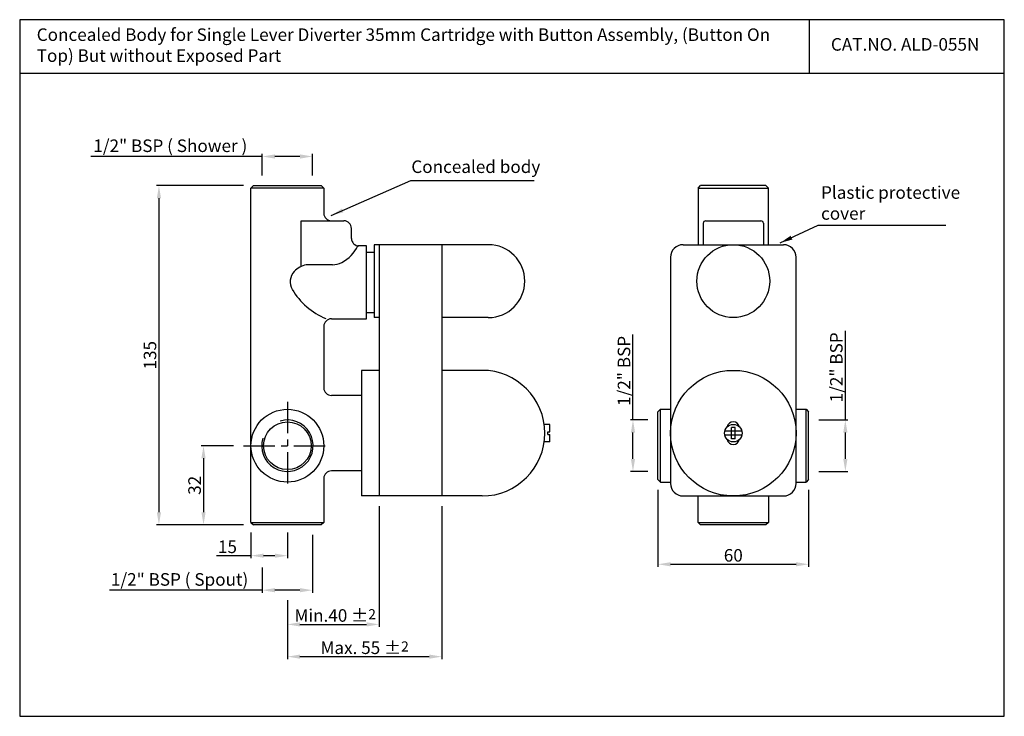
# Model space of a CAD drawing. Units: inches. Extents: x 1039 to 1431, y 372 to 649.
import ezdxf

# ---------------------------------------------------------------- set-up
doc = ezdxf.new("R2010")
doc.units = ezdxf.units.IN
doc.header["$MEASUREMENT"] = 0
doc.linetypes.add('CENTER', pattern=[2, 1.25, -0.25, 0.25, -0.25])
doc.styles.get("Standard").update_dxf_attribs({"font": 'arial.ttf'})
doc.dimstyles.new('VIKAS', dxfattribs={"dimtxt": 3, "dimasz": 3, "dimexe": 1, "dimexo": 1, "dimgap": 1, "dimtad": 3, "dimdec": 1, "dimzin": 0, "dimdsep": 46, "dimtxsty": 'Standard', "dimcen": 0.5, "dimadec": 0, "dimazin": 0, "dimtfac": 1, "dimtdec": 1, "dimtofl": 0, "dimtmove": 0, "dimatfit": 3, "dimfxl": 0, "dimtolj": 1, "dimtzin": 0, "dimarcsym": 0})

# ---------------------------------------------------------------- blocks, each defined once
blk = doc.blocks.new('*D30')
at = {"color": 0, "lineweight": -2, "transparency": 16777216}
for p, q in [((1155.77, 444.1), (1155.77, 421.11)), ((1135.77, 431.09), (1135.77, 421.11)), ((1135.77, 422.11), (1074.89, 422.11)), ((1150.77, 422.11), (1140.77, 422.11))]:
    blk.add_line(p, q, dxfattribs=at)
at = {"color": 0, "transparency": 16777216}
for points in [[(1140.77, 422.94), (1140.77, 421.28), (1135.77, 422.11)], [(1150.77, 422.94), (1150.77, 421.28), (1155.77, 422.11)]]:
    blk.add_solid(points, dxfattribs=at)
at = {"layer": 'Defpoints', "color": 0, "transparency": 16777216}
for p in [(1155.77, 448.1), (1135.77, 435.09), (1135.77, 422.11)]:
    blk.add_point(p, dxfattribs=at)
at = {"color": 0, "transparency": 16777216, "insert": (1102.83, 426.39), "char_height": 5, "attachment_point": 5}
blk.add_mtext('\\A1;1/2" BSP ( Spout)', dxfattribs=at)
blk = doc.blocks.new('*D31')
at = {"color": 0, "lineweight": -2, "transparency": 16777216}
for p, q in [((1135.77, 594.7), (1067.52, 594.7)), ((1135.77, 587.1), (1135.77, 595.7)), ((1150.77, 594.7), (1140.77, 594.7)), ((1155.77, 587.1), (1155.77, 595.7))]:
    blk.add_line(p, q, dxfattribs=at)
at = {"color": 0, "transparency": 16777216}
for points in [[(1140.77, 595.53), (1140.77, 593.86), (1135.77, 594.7)], [(1150.77, 595.53), (1150.77, 593.86), (1155.77, 594.7)]]:
    blk.add_solid(points, dxfattribs=at)
at = {"layer": 'Defpoints', "color": 0, "transparency": 16777216}
for p in [(1135.77, 594.7), (1135.77, 583.1), (1155.77, 583.1)]:
    blk.add_point(p, dxfattribs=at)
at = {"color": 0, "transparency": 16777216, "insert": (1099.14, 598.97), "char_height": 5, "attachment_point": 5}
blk.add_mtext('\\A1;1/2" BSP ( Shower )', dxfattribs=at)
blk = doc.blocks.new('*D34')
at = {"color": 0, "lineweight": -2, "transparency": 16777216}
for p, q in [((1131.27, 445.1), (1131.27, 434.84)), ((1145.77, 445.1), (1145.77, 434.84)), ((1131.27, 435.84), (1117.54, 435.84)), ((1140.77, 435.84), (1136.27, 435.84))]:
    blk.add_line(p, q, dxfattribs=at)
at = {"color": 0, "transparency": 16777216}
for points in [[(1136.27, 436.68), (1136.27, 435.01), (1131.27, 435.84)], [(1140.77, 436.68), (1140.77, 435.01), (1145.77, 435.84)]]:
    blk.add_solid(points, dxfattribs=at)
at = {"layer": 'Defpoints', "color": 0, "transparency": 16777216}
for p in [(1131.27, 449.1), (1145.77, 449.1), (1145.77, 435.84)]:
    blk.add_point(p, dxfattribs=at)
at = {"color": 0, "transparency": 16777216, "insert": (1121.9, 439.39), "char_height": 5, "attachment_point": 5}
blk.add_mtext('\\A1;15', dxfattribs=at)
blk = doc.blocks.new('*D35')
at = {"color": 0, "lineweight": -2, "transparency": 16777216}
for p, q in [((1182.27, 455.6), (1182.27, 407.5)), ((1145.77, 418.11), (1145.77, 407.5)), ((1150.77, 408.5), (1177.27, 408.5))]:
    blk.add_line(p, q, dxfattribs=at)
at = {"color": 0, "transparency": 16777216}
for points in [[(1150.77, 409.33), (1150.77, 407.66), (1145.77, 408.5)], [(1177.27, 409.33), (1177.27, 407.66), (1182.27, 408.5)]]:
    blk.add_solid(points, dxfattribs=at)
at = {"layer": 'Defpoints', "color": 0, "transparency": 16777216}
for p in [(1182.27, 459.6), (1145.77, 422.11), (1182.27, 408.5)]:
    blk.add_point(p, dxfattribs=at)
at = {"color": 0, "transparency": 16777216, "insert": (1164.02, 412.05), "char_height": 5, "attachment_point": 5}
blk.add_mtext('\\A1; Min.40 %%P{\\H0.8x;2}', dxfattribs=at)
blk = doc.blocks.new('*D36')
at = {"color": 0, "lineweight": -2, "transparency": 16777216}
for p, q in [((1207.27, 455.6), (1207.27, 394.67)), ((1145.77, 418.11), (1145.77, 394.67)), ((1150.77, 395.67), (1202.27, 395.67))]:
    blk.add_line(p, q, dxfattribs=at)
at = {"color": 0, "transparency": 16777216}
for points in [[(1150.77, 396.5), (1150.77, 394.83), (1145.77, 395.67)], [(1202.27, 396.5), (1202.27, 394.83), (1207.27, 395.67)]]:
    blk.add_solid(points, dxfattribs=at)
at = {"layer": 'Defpoints', "color": 0, "transparency": 16777216}
for p in [(1207.27, 459.6), (1145.77, 422.11), (1207.27, 395.67)]:
    blk.add_point(p, dxfattribs=at)
at = {"color": 0, "transparency": 16777216, "insert": (1176.52, 399.21), "char_height": 5, "attachment_point": 5}
blk.add_mtext('\\A1;Max. 55 %%P{\\H0.8x;2}', dxfattribs=at)
blk = doc.blocks.new('*D37')
at = {"color": 0, "lineweight": -2, "transparency": 16777216}
for p, q in [((1367.92, 489.85), (1367.92, 525.3)), ((1357.31, 489.85), (1368.92, 489.85)), ((1367.92, 474.35), (1367.92, 484.85)), ((1357.31, 469.35), (1368.92, 469.35))]:
    blk.add_line(p, q, dxfattribs=at)
at = {"color": 0, "transparency": 16777216}
for points in [[(1367.09, 484.85), (1368.76, 484.85), (1367.92, 489.85)], [(1367.09, 474.35), (1368.76, 474.35), (1367.92, 469.35)]]:
    blk.add_solid(points, dxfattribs=at)
at = {"layer": 'Defpoints', "color": 0, "transparency": 16777216}
for p in [(1353.31, 489.85), (1353.31, 469.35), (1367.92, 469.35)]:
    blk.add_point(p, dxfattribs=at)
at = {"color": 0, "transparency": 16777216, "insert": (1364.34, 510.78), "char_height": 5, "attachment_point": 5, "rotation": 90}
blk.add_mtext('\\A1;1/2" BSP', dxfattribs=at)
blk = doc.blocks.new('*D38')
at = {"color": 0, "lineweight": -2, "transparency": 16777216}
for p, q in [((1283.36, 489.85), (1283.36, 523.89)), ((1289.31, 489.85), (1282.36, 489.85)), ((1283.36, 474.35), (1283.36, 484.85)), ((1289.31, 469.35), (1282.36, 469.35))]:
    blk.add_line(p, q, dxfattribs=at)
at = {"color": 0, "transparency": 16777216}
for points in [[(1282.53, 484.85), (1284.2, 484.85), (1283.36, 489.85)], [(1282.53, 474.35), (1284.2, 474.35), (1283.36, 469.35)]]:
    blk.add_solid(points, dxfattribs=at)
at = {"layer": 'Defpoints', "color": 0, "transparency": 16777216}
for p in [(1293.31, 489.85), (1283.36, 469.35), (1293.31, 469.35)]:
    blk.add_point(p, dxfattribs=at)
at = {"color": 0, "transparency": 16777216, "insert": (1279.78, 509.37), "char_height": 5, "attachment_point": 5, "rotation": 90}
blk.add_mtext('\\A1;1/2" BSP', dxfattribs=at)
blk = doc.blocks.new('*D39')
at = {"color": 0, "lineweight": -2, "transparency": 16777216}
for p, q in [((1293.31, 462.1), (1293.31, 431.42)), ((1353.31, 462.1), (1353.31, 431.42)), ((1298.31, 432.42), (1348.31, 432.42))]:
    blk.add_line(p, q, dxfattribs=at)
at = {"color": 0, "transparency": 16777216}
for points in [[(1298.31, 433.26), (1298.31, 431.59), (1293.31, 432.42)], [(1348.31, 433.26), (1348.31, 431.59), (1353.31, 432.42)]]:
    blk.add_solid(points, dxfattribs=at)
at = {"layer": 'Defpoints', "color": 0, "transparency": 16777216}
for p in [(1293.31, 466.1), (1353.31, 466.1), (1353.31, 432.42)]:
    blk.add_point(p, dxfattribs=at)
at = {"color": 0, "transparency": 16777216, "insert": (1323.31, 435.98), "char_height": 5, "attachment_point": 5}
blk.add_mtext('\\A1;60', dxfattribs=at)
blk = doc.blocks.new('*D40')
at = {"color": 0, "lineweight": -2, "transparency": 16777216}
for p, q in [((1124.27, 479.6), (1111.37, 479.6)), ((1112.37, 474.6), (1112.37, 453.1)), ((1128.27, 448.1), (1111.37, 448.1))]:
    blk.add_line(p, q, dxfattribs=at)
at = {"color": 0, "transparency": 16777216}
for points in [[(1111.53, 474.6), (1113.2, 474.6), (1112.37, 479.6)], [(1111.53, 453.1), (1113.2, 453.1), (1112.37, 448.1)]]:
    blk.add_solid(points, dxfattribs=at)
at = {"layer": 'Defpoints', "color": 0, "transparency": 16777216}
for p in [(1128.27, 479.6), (1112.37, 448.1), (1132.27, 448.1)]:
    blk.add_point(p, dxfattribs=at)
at = {"color": 0, "transparency": 16777216, "insert": (1108.81, 463.85), "char_height": 5, "attachment_point": 5, "rotation": 90}
blk.add_mtext('\\A1;32', dxfattribs=at)
blk = doc.blocks.new('*D41')
at = {"color": 0, "lineweight": -2, "transparency": 16777216}
for p, q in [((1128.27, 583.1), (1093.61, 583.1)), ((1094.61, 578.1), (1094.61, 453.1)), ((1128.27, 448.1), (1093.61, 448.1))]:
    blk.add_line(p, q, dxfattribs=at)
at = {"color": 0, "transparency": 16777216}
for points in [[(1093.78, 578.1), (1095.45, 578.1), (1094.61, 583.1)], [(1093.78, 453.1), (1095.45, 453.1), (1094.61, 448.1)]]:
    blk.add_solid(points, dxfattribs=at)
at = {"layer": 'Defpoints', "color": 0, "transparency": 16777216}
for p in [(1132.27, 583.1), (1094.61, 448.1), (1132.27, 448.1)]:
    blk.add_point(p, dxfattribs=at)
at = {"color": 0, "transparency": 16777216, "insert": (1091.06, 515.6), "char_height": 5, "attachment_point": 5, "rotation": 90}
blk.add_mtext('\\A1;135', dxfattribs=at)

msp = doc.modelspace()

# ---------------------------------------------------------------- linework, layer by layer
for p, q in [((1353.52, 649.13), (1353.52, 627.79)), ((1039.17, 627.79), (1431.21, 627.79)), ((1131.27, 582.1), (1132.27, 583.1)), ((1131.27, 449.1), (1131.27, 582.1)), ((1160.27, 582.1), (1131.27, 582.1)), ((1132.27, 583.1), (1159.27, 583.1)), ((1159.27, 583.1), (1160.27, 582.1)), ((1160.27, 582.1), (1160.27, 572.1)), ((1309.31, 582.1), (1310.31, 583.1)), ((1309.31, 582.1), (1309.31, 559.6)), ((1309.31, 582.1), (1337.31, 582.1)), ((1336.31, 583.1), (1310.31, 583.1)), ((1337.31, 582.1), (1336.31, 583.1)), ((1337.31, 559.6), (1337.31, 582.1)), ((1151.27, 550.97), (1151.27, 569.1)), ((1151.27, 569.1), (1168.27, 569.1)), ((1312.31, 569.1), (1334.31, 569.1)), ((1171.27, 562.1), (1171.27, 566.1)), ((1311.31, 568.1), (1311.31, 559.6)), ((1335.31, 568.1), (1335.31, 559.6)), ((1177.27, 559.1), (1173.81, 559.1)), ((1177.27, 530.1), (1177.27, 559.1)), ((1225.77, 559.6), (1180.27, 559.6)), ((1180.27, 559.6), (1180.27, 530.6)), ((1182.27, 559.6), (1182.27, 459.6)), ((1207.27, 559.6), (1207.27, 459.6)), ((1303.31, 559.6), (1343.31, 559.6)), ((1177.27, 556.6), (1180.27, 556.6)), ((1298.31, 554.6), (1298.31, 464.6)), ((1348.31, 464.6), (1348.31, 554.6)), ((1163.66, 551.6), (1153.27, 551.6)), ((1163.27, 530.1), (1177.27, 530.1)), ((1177.27, 532.6), (1180.27, 532.6)), ((1182.27, 530.6), (1180.27, 530.6)), ((1225.77, 530.6), (1207.27, 530.6)), ((1160.27, 527.1), (1160.27, 502.6)), ((1175.27, 509.6), (1175.27, 459.6)), ((1182.27, 509.6), (1175.27, 509.6)), ((1175.27, 509.6), (1175.27, 459.6)), ((1223.27, 509.6), (1207.27, 509.6)), ((1175.27, 499.6), (1163.27, 499.6)), ((1294.31, 494.1), (1293.31, 493.1)), ((1294.31, 494.1), (1298.31, 494.1)), ((1294.31, 465.1), (1294.31, 494.1)), ((1348.31, 494.1), (1352.31, 494.1)), ((1352.31, 494.1), (1353.31, 493.1)), ((1352.31, 465.1), (1352.31, 494.1)), ((1293.31, 466.1), (1293.31, 493.1)), ((1353.31, 466.1), (1353.31, 493.1)), ((1250.27, 488.1), (1248.02, 488.1)), ((1250.27, 485.1), (1250.27, 488.1)), ((1322.56, 482.37), (1322.56, 486.83)), ((1324.06, 486.83), (1322.56, 486.83)), ((1324.06, 482.37), (1324.06, 486.83)), ((1249.52, 485.1), (1250.27, 485.1)), ((1249.52, 484.1), (1249.52, 485.1)), ((1249.52, 484.1), (1250.27, 484.1)), ((1250.27, 481.1), (1250.27, 484.1)), ((1326.72, 485.35), (1319.89, 485.35)), ((1326.72, 483.85), (1319.89, 483.85)), ((1324.06, 482.37), (1322.56, 482.37)), ((1250.27, 481.1), (1248.02, 481.1)), ((1160.27, 466.6), (1160.27, 449.1)), ((1175.27, 469.6), (1163.27, 469.6)), ((1293.31, 466.1), (1294.31, 465.1)), ((1294.31, 465.1), (1298.31, 465.1)), ((1348.31, 465.1), (1352.31, 465.1)), ((1353.31, 466.1), (1352.31, 465.1)), ((1223.27, 459.6), (1175.27, 459.6)), ((1303.31, 459.6), (1343.31, 459.6)), ((1309.31, 449.1), (1309.31, 459.6)), ((1337.31, 459.6), (1337.31, 449.1)), ((1131.27, 449.1), (1132.27, 448.1)), ((1131.27, 449.1), (1160.27, 449.1)), ((1159.27, 448.1), (1132.27, 448.1)), ((1160.27, 449.1), (1159.27, 448.1)), ((1309.31, 449.1), (1310.31, 448.1)), ((1309.31, 449.1), (1337.31, 449.1)), ((1336.31, 448.1), (1310.31, 448.1)), ((1337.31, 449.1), (1336.31, 448.1))]:
    msp.add_line(p, q)
at = {"linetype": 'CENTER', "ltscale": 10}
for p, q in [((1145.77, 497.1), (1145.77, 462.1)), ((1128.27, 479.6), (1163.27, 479.6))]:
    msp.add_line(p, q, dxfattribs=at)
msp.add_lwpolyline([(1431.21, 371.93), (1431.21, 649.13), (1039.17, 649.13), (1039.17, 371.93)], close=True)
for centre, radius in [((1323.31, 545.1), 14.5), ((1323.31, 484.6), 25), ((1145.77, 479.6), 14.5), ((1145.77, 479.6), 9.5), ((1323.31, 484.6), 3.5)]:
    msp.add_circle(centre, radius)
for centre, radius, start, end in [((1163.27, 572.1), 3, 180, 270), ((1168.27, 566.1), 3, 0, 90), ((1312.31, 568.1), 1, 90, 180), ((1334.31, 568.1), 1, 0, 90), ((1174.27, 562.1), 3, 180, 270), ((1160.34, 565.83), 15.06, 298.0579, 333.8124), ((1225.77, 545.1), 14.5, 270, 90), ((1303.31, 554.6), 5, 90, 180), ((1343.31, 554.6), 5, 0, 90), ((1152.86, 544.88), 6, 136.866, 210.4834), ((1154.88, 542.99), 8.76, 100.5868, 136.866), ((1163.66, 559.6), 8, 270, 298.0579), ((1171.53, 555.87), 27.67, 210.4834, 247.883), ((1163.27, 527.1), 3, 90, 180), ((1223.27, 484.6), 25, 270, 90), ((1163.27, 502.6), 3, 180, 270), ((1145.77, 479.6), 10.25, 163.1938, 106.4974), ((1323.31, 486.6), 2.5, 11.537, 168.463), ((1323.31, 482.6), 2.5, 191.537, 348.463), ((1163.27, 466.6), 3, 90, 180), ((1303.31, 464.6), 5, 180, 270), ((1343.31, 464.6), 5, 270, 0)]:
    msp.add_arc(centre, radius, start, end)

# ---------------------------------------------------------------- texts
at = {"char_height": 5, "attachment_point": 1}
for s, width, insert in [('Concealed Body for Single Lever Diverter 35mm Cartridge with Button Assembly, (Button On Top) But without Exposed Part', 303.9063, (1045.95, 645.68)), ('CAT.NO. ALD-055N', 121.4807, (1362.18, 641.81)), ('Concealed body', 57.6845, (1195.11, 593.13)), ('Plastic protective cover ', 57.6845, (1358.25, 582.87))]:
    msp.add_mtext_dynamic_manual_height_columns(s, width=width, gutter_width=1, heights=[0], dxfattribs=dict(at, insert=insert))

# ---------------------------------------------------------------- dimensions: what is measured, and where the dimension line sits
for base, p1, p2, text, picture, middle in [((1135.77, 594.7), (1155.77, 583.1), (1135.77, 583.1), '1/2" BSP ( Shower )', '*D31', (1099.14, 594.7)), ((1135.77, 422.11), (1155.77, 448.1), (1135.77, 435.09), '1/2" BSP ( Spout)', '*D30', (1102.83, 422.11))]:
    dim = msp.add_linear_dim(base=base, p1=p1, p2=p2, text=text, dimstyle='VIKAS', override={"dimtxt": 5, "dimasz": 5, "dimexo": 4, "dimdec": 0})
    dim.commit()
    dim.dimension.update_dxf_attribs({"geometry": picture, "text_midpoint": middle, "dimtype": 160})
for base, p1, p2, picture, middle in [((1094.61, 448.1), (1132.27, 583.1), (1132.27, 448.1), '*D41', (1091.06, 515.6)), ((1112.36619361, 448.10119296), (1128.26701212, 479.60119296), (1132.26701212, 448.10119296), '*D40', (1108.81162335, 463.85119296))]:
    dim = msp.add_linear_dim(base=base, p1=p1, p2=p2, angle=90, dimstyle='VIKAS', override={"dimtxt": 5, "dimasz": 5, "dimexo": 4, "dimdec": 0})
    dim.commit()
    dim.dimension.update_dxf_attribs({"geometry": picture, "text_midpoint": middle})
for base, p1, p2, picture, middle in [((1283.36, 469.35), (1293.31, 489.85), (1293.31, 469.35), '*D38', (1283.36, 509.37)), ((1367.92, 469.35), (1353.31, 489.85), (1353.31, 469.35), '*D37', (1367.92, 510.78))]:
    dim = msp.add_linear_dim(base=base, p1=p1, p2=p2, angle=90, text='1/2" BSP', dimstyle='VIKAS', override={"dimtxt": 5, "dimasz": 5, "dimexo": 4, "dimdec": 0})
    dim.commit()
    dim.dimension.update_dxf_attribs({"geometry": picture, "text_midpoint": middle, "dimtype": 160})
dim = msp.add_linear_dim(base=(1353.31, 432.42), p1=(1293.31, 466.1), p2=(1353.31, 466.1), dimstyle='VIKAS', override={"dimtxt": 5, "dimasz": 5, "dimexo": 4, "dimdec": 0})
dim.commit()
dim.dimension.update_dxf_attribs({"geometry": '*D39', "text_midpoint": (1323.31, 435.98)})
for base, p2, text, picture, middle in [((1182.27, 408.5), (1182.27, 459.6), ' Min.40 %%P{\\H0.8x;2}', '*D35', (1164.02, 412.05)), ((1207.27, 395.67), (1207.27, 459.6), 'Max. 55 %%P{\\H0.8x;2}', '*D36', (1176.52, 399.21))]:
    dim = msp.add_linear_dim(base=base, p1=(1145.77, 422.11), p2=p2, text=text, dimstyle='VIKAS', override={"dimtxt": 5, "dimasz": 5, "dimexo": 4, "dimdec": 0})
    dim.commit()
    dim.dimension.update_dxf_attribs({"geometry": picture, "text_midpoint": middle})
dim = msp.add_linear_dim(base=(1145.76701212, 435.84183842), p1=(1131.26701212, 449.10119296), p2=(1145.76701212, 449.10119296), dimstyle='VIKAS', override={"dimtxt": 5, "dimasz": 5, "dimexo": 4, "dimdec": 0})
dim.commit()
dim.dimension.update_dxf_attribs({"geometry": '*D34', "text_midpoint": (1121.90241457, 435.84183842), "dimtype": 160})

# ---------------------------------------------------------------- leaders
for points in [[(1163.22, 571.22), (1194.96, 585.18), (1244.02, 585.18)], [(1341.94, 560.28), (1357.15, 567.42), (1407.94, 567.42)]]:
    msp.add_leader(points, dimstyle='VIKAS', override={"dimtxt": 5, "dimasz": 5, "dimexo": 4, "dimdec": 0})

doc.saveas('drawing.dxf')
